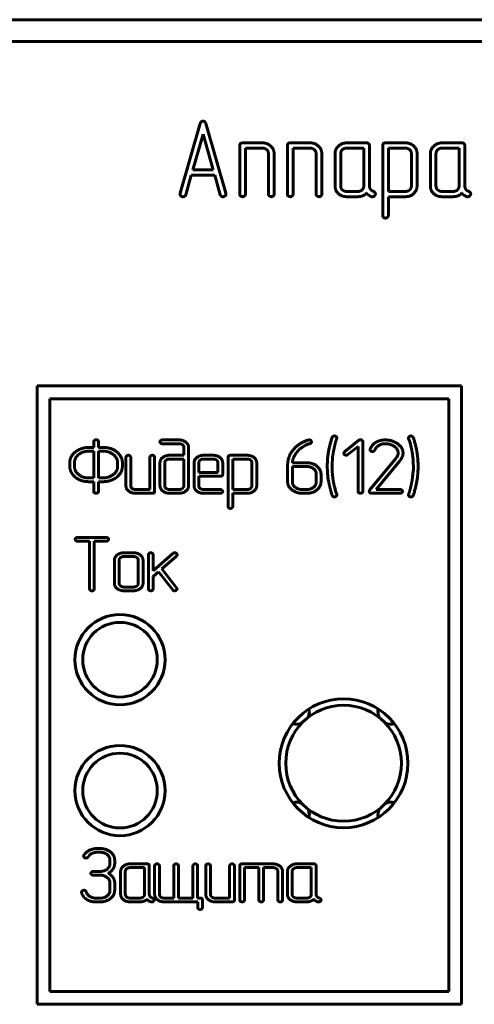
# Model space of a CAD drawing. Units: millimetres. Extents: x -91 to 2842, y 105 to 1776.
# Drawn here: x 502 to 520, y 752 to 790 of the extents above; entities that cross this region are included whole.
import ezdxf

# ---------------------------------------------------------------- set-up
doc = ezdxf.new("R2010")
doc.units = ezdxf.units.MM
doc.linetypes.add('K5LT_BASIC', pattern=[0])
doc.layers.add('Системный слой', color=7, linetype='Continuous')

# ---------------------------------------------------------------- blocks, each defined once
blk = doc.blocks.new('U121')
at = {"layer": 'Системный слой', "color": 143, "linetype": 'K5LT_BASIC', "lineweight": 60, "true_color": 0x33acca}
for p, q in [((351.308, 790.474), (569.668, 790.474)), ((569.668, 789.624), (351.308, 789.624)), ((509.047, 786.441), (508.268, 783.735)), ((510.041, 783.735), (509.261, 786.441)), ((509.154, 786.035), (508.761, 784.644)), ((509.547, 784.644), (509.154, 786.035)), ((510.581, 785.587), (510.581, 783.709)), ((511.471, 785.692), (510.692, 785.692)), ((510.801, 785.488), (511.473, 785.488)), ((510.801, 783.71), (510.801, 785.488)), ((512.433, 785.587), (512.433, 783.709)), ((513.323, 785.692), (512.544, 785.692)), ((512.653, 785.488), (513.325, 785.488)), ((512.653, 783.71), (512.653, 785.488)), ((515.401, 785.488), (514.729, 785.488)), ((515.51, 785.692), (514.73, 785.692)), ((515.401, 784.019), (515.401, 785.488)), ((515.621, 784.027), (515.621, 785.588)), ((516.137, 785.588), (516.137, 782.877)), ((517.03, 785.692), (516.248, 785.692)), ((517.031, 785.488), (516.357, 785.488)), ((516.357, 785.488), (516.357, 783.809)), ((519.105, 785.488), (518.433, 785.488)), ((519.214, 785.692), (518.434, 785.692)), ((519.105, 784.019), (519.105, 785.488)), ((519.325, 784.027), (519.325, 785.588)), ((511.697, 785.279), (511.697, 783.71)), ((511.917, 783.709), (511.917, 785.274)), ((513.549, 785.279), (513.549, 783.71)), ((513.769, 783.709), (513.769, 785.274)), ((514.285, 785.274), (514.285, 784.022)), ((514.505, 785.278), (514.505, 784.019)), ((517.253, 784.021), (517.253, 785.28)), ((517.473, 784.024), (517.473, 785.277)), ((517.989, 785.274), (517.989, 784.022)), ((518.209, 785.278), (518.209, 784.019)), ((508.761, 784.644), (509.547, 784.644)), ((508.482, 783.68), (508.7, 784.44)), ((508.7, 784.44), (509.609, 784.44)), ((509.609, 784.44), (509.827, 783.68)), ((514.729, 783.809), (515.177, 783.809)), ((516.357, 783.809), (517.031, 783.809)), ((518.433, 783.809), (518.881, 783.809)), ((508.268, 783.735), (508.264, 783.706)), ((510.045, 783.704), (510.041, 783.735)), ((514.731, 783.605), (515.177, 783.605)), ((515.706, 783.605), (515.746, 783.605)), ((516.357, 782.877), (516.357, 783.605)), ((516.357, 783.605), (517.029, 783.605)), ((518.435, 783.605), (518.881, 783.605)), ((519.41, 783.605), (519.45, 783.605)), ((519.205, 776.259), (502.705, 776.259)), ((502.705, 776.259), (502.705, 752.259)), ((519.205, 752.259), (519.205, 776.259)), ((503.205, 775.759), (503.205, 752.759)), ((518.705, 775.759), (503.205, 775.759)), ((518.705, 752.759), (518.705, 775.759)), ((517.14, 774.246), (517.143, 774.224)), ((504.906, 773.873), (504.721, 773.873)), ((504.906, 774.097), (504.906, 773.873)), ((505.09, 773.873), (505.09, 774.097)), ((505.274, 773.873), (505.09, 773.873)), ((508.223, 774.164), (507.575, 774.164)), ((507.575, 774.018), (508.224, 774.018)), ((508.412, 773.87), (508.412, 773.568)), ((508.596, 772.389), (508.596, 773.869)), ((513.156, 773.962), (513.234, 773.994)), ((513.234, 773.994), (513.276, 774.009)), ((513.284, 774.164), (513.245, 774.158)), ((513.276, 774.009), (513.311, 774.019)), ((514.353, 774.224), (514.356, 774.245)), ((515.208, 774.151), (514.654, 773.7)), ((514.784, 773.595), (515.183, 773.913)), ((515.183, 773.913), (515.183, 772.166)), ((515.366, 772.166), (515.366, 774.099)), ((517.143, 774.224), (517.189, 774.092)), ((517.189, 774.092), (517.227, 773.953)), ((504.906, 773.727), (504.719, 773.727)), ((504.906, 772.689), (504.906, 773.727)), ((505.09, 773.727), (505.09, 772.689)), ((505.275, 773.727), (505.09, 773.727)), ((506.159, 773.494), (506.159, 772.388)), ((506.343, 772.386), (506.343, 773.494)), ((507.089, 773.494), (507.089, 772.239)), ((507.273, 772.167), (507.273, 773.494)), ((508.412, 773.568), (507.856, 773.568)), ((509.547, 773.568), (509.176, 773.568)), ((510.128, 773.495), (510.128, 771.58)), ((510.872, 773.568), (510.221, 773.568)), ((514.195, 773.54), (514.217, 773.682)), ((515.651, 773.813), (515.645, 773.787)), ((516.688, 773.498), (516.649, 773.44)), ((516.716, 773.55), (516.688, 773.498)), ((503.977, 773.282), (503.977, 773.134)), ((504.169, 773.375), (504.16, 773.328)), ((504.16, 773.328), (504.16, 773.134)), ((504.197, 773.454), (504.169, 773.375)), ((505.836, 773.134), (505.836, 773.282)), ((506.02, 773.134), (506.02, 773.282)), ((507.482, 773.273), (507.482, 772.388)), ((507.666, 773.275), (507.666, 772.387)), ((508.412, 773.423), (507.854, 773.423)), ((508.412, 772.387), (508.412, 773.423)), ((508.805, 773.273), (508.805, 772.388)), ((508.989, 773.273), (508.989, 772.9)), ((509.548, 773.423), (509.175, 773.423)), ((509.735, 772.9), (509.735, 773.273)), ((509.919, 772.829), (509.919, 773.272)), ((510.311, 773.423), (510.311, 772.239)), ((510.873, 773.423), (510.311, 773.423)), ((511.058, 772.388), (511.058, 773.276)), ((511.241, 772.389), (511.241, 773.275)), ((512.443, 773.194), (512.443, 772.537)), ((513.181, 773.277), (512.627, 773.277)), ((513.185, 773.132), (512.627, 773.132)), ((512.627, 773.132), (512.627, 772.536)), ((513.983, 773.133), (513.993, 772.953)), ((514.171, 773.133), (514.176, 773.272)), ((514.176, 773.272), (514.184, 773.409)), ((516.649, 773.44), (515.629, 772.209)), ((515.881, 772.239), (516.804, 773.353)), ((517.329, 773.133), (517.329, 773.034)), ((508.989, 772.9), (509.735, 772.9)), ((508.989, 772.386), (508.989, 772.755)), ((508.989, 772.755), (509.825, 772.755)), ((513.557, 772.536), (513.557, 772.834)), ((513.74, 772.537), (513.74, 772.833)), ((513.993, 772.953), (513.995, 772.908)), ((513.995, 772.908), (513.996, 772.849)), ((513.996, 772.849), (514, 772.784)), ((514, 772.784), (514.009, 772.71)), ((517.301, 772.725), (517.28, 772.584)), ((517.31, 772.796), (517.301, 772.725)), ((517.316, 772.934), (517.31, 772.858)), ((517.31, 772.858), (517.31, 772.796)), ((517.329, 773.034), (517.316, 772.934)), ((504.72, 772.689), (504.906, 772.689)), ((504.721, 772.543), (504.906, 772.543)), ((504.906, 772.543), (504.906, 772.167)), ((505.09, 772.689), (505.275, 772.689)), ((505.09, 772.543), (505.274, 772.543)), ((505.09, 772.167), (505.09, 772.543)), ((514.009, 772.71), (514.035, 772.559)), ((507.089, 772.239), (506.529, 772.239)), ((506.53, 772.093), (507.18, 772.093)), ((507.854, 772.239), (508.224, 772.239)), ((507.855, 772.093), (508.223, 772.093)), ((509.825, 772.239), (509.175, 772.239)), ((509.176, 772.093), (509.826, 772.093)), ((510.311, 772.239), (510.873, 772.239)), ((510.311, 772.093), (510.871, 772.093)), ((510.311, 771.58), (510.311, 772.093)), ((512.999, 772.239), (513.185, 772.239)), ((512.999, 772.093), (513.184, 772.093)), ((514.308, 772.173), (514.271, 772.313)), ((514.353, 772.043), (514.308, 772.173)), ((514.356, 772.02), (514.353, 772.043)), ((515.706, 772.093), (516.816, 772.093)), ((516.816, 772.239), (515.881, 772.239)), ((517.143, 772.043), (517.14, 772.022)), ((505.392, 770.38), (504.28, 770.38)), ((504.281, 770.235), (504.744, 770.235)), ((504.744, 770.235), (504.744, 768.382)), ((504.928, 768.382), (504.928, 770.235)), ((504.928, 770.235), (505.392, 770.235)), ((506.451, 769.785), (506.08, 769.785)), ((507.032, 769.711), (507.032, 768.383)), ((507.985, 769.758), (507.215, 769.086)), ((507.215, 769.086), (507.215, 769.711)), ((505.709, 769.49), (505.709, 768.605)), ((505.893, 769.491), (505.893, 768.603)), ((506.452, 769.639), (506.079, 769.639)), ((506.639, 768.603), (506.639, 769.491)), ((506.823, 768.605), (506.823, 769.49)), ((507.549, 769.157), (508.123, 769.658)), ((507.215, 768.864), (507.421, 769.043)), ((507.421, 769.043), (507.975, 768.344)), ((508.13, 768.423), (507.549, 769.157)), ((507.215, 768.384), (507.215, 768.864)), ((506.079, 768.455), (506.452, 768.455)), ((506.08, 768.31), (506.451, 768.31)), ((508.145, 768.382), (508.13, 768.423)), ((505.162, 758.304), (505.032, 758.304)), ((505.033, 758.159), (505.164, 758.159)), ((505.538, 757.863), (505.538, 757.715)), ((505.721, 757.715), (505.721, 757.862)), ((506.882, 757.564), (506.322, 757.564)), ((506.973, 757.709), (506.323, 757.709)), ((506.882, 756.528), (506.882, 757.564)), ((507.065, 756.533), (507.065, 757.636)), ((507.275, 757.635), (507.275, 756.529)), ((507.458, 756.527), (507.458, 757.635)), ((508.015, 757.635), (508.015, 756.38)), ((508.198, 756.38), (508.198, 757.635)), ((508.762, 757.635), (508.762, 756.38)), ((508.945, 756.38), (508.945, 757.635)), ((509.259, 757.635), (509.259, 756.529)), ((509.443, 756.527), (509.443, 757.635)), ((510.189, 757.635), (510.189, 756.38)), ((510.373, 756.308), (510.373, 757.635)), ((510.582, 757.635), (510.582, 756.308)), ((511.876, 757.709), (510.675, 757.709)), ((510.766, 756.308), (510.766, 757.564)), ((510.766, 757.564), (511.322, 757.564)), ((511.322, 757.564), (511.322, 756.308)), ((511.506, 757.564), (511.877, 757.564)), ((511.506, 756.308), (511.506, 757.564)), ((513.364, 757.564), (512.804, 757.564)), ((513.455, 757.709), (512.806, 757.709)), ((513.364, 756.528), (513.364, 757.564)), ((513.548, 756.533), (513.548, 757.636)), ((505.166, 757.418), (504.89, 757.418)), ((504.89, 757.273), (505.166, 757.273)), ((505.715, 757.032), (505.703, 757.086)), ((505.952, 757.414), (505.952, 756.529)), ((506.135, 757.416), (506.135, 756.528)), ((512.062, 757.416), (512.062, 756.308)), ((512.246, 756.308), (512.246, 757.414)), ((512.434, 757.414), (512.434, 756.529)), ((512.618, 757.416), (512.618, 756.528)), ((505.538, 756.976), (505.538, 756.678)), ((505.721, 756.976), (505.715, 757.032)), ((505.721, 756.679), (505.721, 756.976)), ((504.431, 756.611), (504.433, 756.593)), ((505.164, 756.38), (504.978, 756.38)), ((506.322, 756.38), (506.695, 756.38)), ((508.015, 756.38), (507.644, 756.38)), ((508.762, 756.38), (508.198, 756.38)), ((509.04, 756.38), (508.945, 756.38)), ((509.135, 756.012), (509.135, 756.306)), ((510.189, 756.38), (509.629, 756.38)), ((512.804, 756.38), (513.178, 756.38)), ((504.976, 756.234), (505.162, 756.234)), ((506.324, 756.234), (506.695, 756.234)), ((507.136, 756.234), (507.17, 756.234)), ((507.647, 756.234), (508.952, 756.234)), ((508.952, 756.234), (508.952, 756.012)), ((509.631, 756.234), (510.28, 756.234)), ((512.806, 756.234), (513.177, 756.234)), ((513.619, 756.234), (513.652, 756.234)), ((503.205, 752.759), (518.705, 752.759)), ((502.705, 752.259), (519.205, 752.259))]:
    blk.add_line(p, q, dxfattribs=at)
for centre, radius in [((505.928, 765.634), 1.75), ((505.928, 765.634), 1.45), ((514.618, 761.614), 2.5), ((505.928, 760.554), 1.75), ((505.928, 760.554), 1.45)]:
    blk.add_circle(centre, radius, dxfattribs=at)
for centre, radius, start, end in [((514.618, 761.614), 2.25, 0, 180), ((512.788, 763.627), 0.5, 330.2391, 0), ((512.788, 763.627), 0.5, 0, 11.3051), ((516.449, 763.627), 0.5, 168.6949, 209.7609), ((512.788, 763.627), 0.5, 253.2748, 294.3409), ((516.449, 763.627), 0.5, 245.6591, 286.7252), ((514.618, 761.614), 2.25, 180, 0), ((512.788, 759.602), 0.5, 65.6591, 106.7252), ((512.788, 759.602), 0.5, 0, 29.7609), ((516.449, 759.602), 0.5, 150.2391, 191.3051), ((516.449, 759.602), 0.5, 73.2748, 114.3409), ((512.788, 759.602), 0.5, 348.6949, 0)]:
    blk.add_arc(centre, radius, start, end, dxfattribs=at)
for points in [[(509.154, 786.536), (509.074, 786.536), (509.047, 786.441)], [(509.261, 786.441), (509.234, 786.536), (509.154, 786.536)], [(510.692, 785.692), (510.581, 785.692), (510.581, 785.587)], [(511.917, 785.274), (511.917, 785.452), (511.656, 785.692), (511.471, 785.692)], [(511.473, 785.488), (511.567, 785.488), (511.697, 785.367), (511.697, 785.279)], [(512.544, 785.692), (512.433, 785.692), (512.433, 785.587)], [(513.769, 785.274), (513.769, 785.452), (513.508, 785.692), (513.323, 785.692)], [(513.325, 785.488), (513.419, 785.488), (513.549, 785.367), (513.549, 785.279)], [(514.73, 785.692), (514.539, 785.692), (514.285, 785.431), (514.285, 785.274)], [(514.729, 785.488), (514.635, 785.488), (514.505, 785.366), (514.505, 785.278)], [(515.621, 785.588), (515.621, 785.692), (515.51, 785.692)], [(516.248, 785.692), (516.137, 785.692), (516.137, 785.588)], [(517.473, 785.277), (517.473, 785.452), (517.21, 785.692), (517.03, 785.692)], [(517.253, 785.28), (517.253, 785.366), (517.123, 785.488), (517.031, 785.488)], [(518.434, 785.692), (518.243, 785.692), (517.989, 785.431), (517.989, 785.274)], [(518.433, 785.488), (518.339, 785.488), (518.209, 785.366), (518.209, 785.278)], [(519.325, 785.588), (519.325, 785.692), (519.214, 785.692)], [(514.285, 784.022), (514.285, 783.847), (514.544, 783.605), (514.731, 783.605)], [(514.505, 784.019), (514.505, 783.931), (514.635, 783.809), (514.729, 783.809)], [(515.177, 783.809), (515.271, 783.809), (515.401, 783.931), (515.401, 784.019)], [(515.661, 783.896), (515.621, 783.965), (515.621, 784.027)], [(515.772, 783.811), (515.694, 783.849), (515.661, 783.896)], [(515.852, 783.713), (515.852, 783.786), (515.772, 783.811)], [(517.029, 783.605), (517.216, 783.605), (517.473, 783.851), (517.473, 784.024)], [(517.031, 783.809), (517.119, 783.809), (517.253, 783.935), (517.253, 784.021)], [(517.989, 784.022), (517.989, 783.847), (518.248, 783.605), (518.435, 783.605)], [(518.209, 784.019), (518.209, 783.931), (518.339, 783.809), (518.433, 783.809)], [(518.881, 783.809), (518.975, 783.809), (519.105, 783.931), (519.105, 784.019)], [(519.365, 783.896), (519.325, 783.965), (519.325, 784.027)], [(519.476, 783.811), (519.399, 783.849), (519.365, 783.896)], [(519.557, 783.713), (519.557, 783.786), (519.476, 783.811)], [(508.264, 783.706), (508.264, 783.659), (508.333, 783.603), (508.377, 783.603)], [(508.377, 783.603), (508.415, 783.603), (508.475, 783.645), (508.482, 783.68)], [(509.827, 783.68), (509.84, 783.638), (509.896, 783.603), (509.931, 783.603)], [(509.931, 783.603), (509.974, 783.603), (510.009, 783.63)], [(510.009, 783.63), (510.045, 783.666), (510.045, 783.704)], [(510.581, 783.709), (510.581, 783.655), (510.614, 783.63)], [(510.614, 783.63), (510.671, 783.605), (510.691, 783.605)], [(510.691, 783.605), (510.739, 783.605), (510.77, 783.63)], [(510.77, 783.63), (510.801, 783.659), (510.801, 783.71)], [(511.697, 783.71), (511.697, 783.655), (511.73, 783.63)], [(511.73, 783.63), (511.787, 783.605), (511.807, 783.605)], [(511.807, 783.605), (511.855, 783.605), (511.886, 783.63)], [(511.886, 783.63), (511.917, 783.659), (511.917, 783.709)], [(512.433, 783.709), (512.433, 783.655), (512.466, 783.63)], [(512.466, 783.63), (512.523, 783.605), (512.543, 783.605)], [(512.543, 783.605), (512.591, 783.605), (512.622, 783.63)], [(512.622, 783.63), (512.653, 783.659), (512.653, 783.71)], [(513.549, 783.71), (513.549, 783.655), (513.582, 783.63)], [(513.582, 783.63), (513.639, 783.605), (513.659, 783.605)], [(513.659, 783.605), (513.707, 783.605), (513.738, 783.63)], [(513.738, 783.63), (513.769, 783.659), (513.769, 783.709)], [(515.177, 783.605), (515.379, 783.605), (515.511, 783.744)], [(515.511, 783.744), (515.58, 783.674), (515.6, 783.663)], [(515.6, 783.663), (515.657, 783.618), (515.706, 783.605)], [(515.746, 783.605), (515.795, 783.605), (515.821, 783.636)], [(515.821, 783.636), (515.852, 783.668), (515.852, 783.713)], [(518.881, 783.605), (519.084, 783.605), (519.215, 783.744)], [(519.215, 783.744), (519.284, 783.674), (519.304, 783.663)], [(519.304, 783.663), (519.361, 783.618), (519.41, 783.605)], [(519.45, 783.605), (519.499, 783.605), (519.525, 783.636)], [(519.525, 783.636), (519.557, 783.668), (519.557, 783.713)], [(516.137, 782.877), (516.137, 782.827), (516.207, 782.773), (516.247, 782.773)], [(516.247, 782.773), (516.287, 782.773), (516.357, 782.84), (516.357, 782.877)], [(514.175, 774.263), (513.983, 773.708), (513.983, 773.133)], [(514.202, 774.3), (514.18, 774.282), (514.175, 774.263)], [(514.262, 774.317), (514.225, 774.313), (514.202, 774.3)], [(514.356, 774.245), (514.356, 774.277), (514.299, 774.317), (514.262, 774.317)], [(517.235, 774.317), (517.196, 774.317), (517.14, 774.273), (517.14, 774.246)], [(517.278, 774.305), (517.257, 774.317), (517.235, 774.317)], [(517.323, 774.263), (517.302, 774.297), (517.278, 774.305)], [(517.513, 773.133), (517.513, 773.709), (517.323, 774.263)], [(504.721, 773.873), (504.645, 773.873), (504.502, 773.849), (504.433, 773.827)], [(504.998, 774.172), (504.962, 774.172), (504.906, 774.121), (504.906, 774.097)], [(505.09, 774.097), (505.09, 774.133), (505.031, 774.172), (504.998, 774.172)], [(506.02, 773.282), (506.02, 773.53), (505.585, 773.873), (505.274, 773.873)], [(507.575, 774.164), (507.529, 774.164), (507.482, 774.107), (507.482, 774.091)], [(507.482, 774.091), (507.482, 774.062), (507.506, 774.038)], [(507.506, 774.038), (507.532, 774.018), (507.575, 774.018)], [(508.596, 773.869), (508.596, 773.989), (508.377, 774.164), (508.223, 774.164)], [(508.224, 774.018), (508.304, 774.018), (508.412, 773.931), (508.412, 773.87)], [(513.245, 774.158), (512.859, 774.036), (512.642, 773.759)], [(512.795, 773.681), (512.903, 773.811), (513.017, 773.883)], [(513.017, 773.883), (513.083, 773.928), (513.156, 773.962)], [(513.371, 774.087), (513.371, 774.116), (513.321, 774.164), (513.284, 774.164)], [(513.311, 774.019), (513.347, 774.035), (513.371, 774.066), (513.371, 774.087)], [(514.217, 773.682), (514.247, 773.838), (514.312, 774.103), (514.353, 774.224)], [(515.271, 774.172), (515.234, 774.172), (515.208, 774.151)], [(515.366, 774.099), (515.366, 774.132), (515.309, 774.172), (515.271, 774.172)], [(515.894, 774.083), (515.729, 773.993), (515.651, 773.813)], [(515.826, 773.764), (515.894, 773.903), (516.116, 774.018), (516.244, 774.018)], [(516.234, 774.164), (516.041, 774.164), (515.894, 774.083)], [(516.709, 774.019), (516.499, 774.164), (516.234, 774.164)], [(516.244, 774.018), (516.337, 774.018), (516.519, 773.96), (516.586, 773.913)], [(516.586, 773.913), (516.738, 773.809), (516.738, 773.659)], [(516.928, 773.655), (516.928, 773.866), (516.709, 774.019)], [(517.227, 773.953), (517.261, 773.823), (517.284, 773.682)], [(504.194, 773.698), (503.977, 773.521), (503.977, 773.282)], [(504.433, 773.827), (504.298, 773.781), (504.194, 773.698)], [(504.321, 773.596), (504.242, 773.534), (504.197, 773.454)], [(504.719, 773.727), (504.487, 773.727), (504.321, 773.596)], [(505.836, 773.282), (505.836, 773.464), (505.51, 773.727), (505.275, 773.727)], [(506.251, 773.568), (506.214, 773.568), (506.159, 773.518), (506.159, 773.494)], [(506.343, 773.494), (506.343, 773.53), (506.284, 773.568), (506.251, 773.568)], [(507.181, 773.568), (507.144, 773.568), (507.089, 773.518), (507.089, 773.494)], [(507.273, 773.494), (507.273, 773.53), (507.214, 773.568), (507.181, 773.568)], [(507.856, 773.568), (507.698, 773.568), (507.482, 773.397), (507.482, 773.273)], [(509.176, 773.568), (509.017, 773.568), (508.805, 773.384), (508.805, 773.273)], [(509.919, 773.272), (509.919, 773.398), (509.701, 773.568), (509.547, 773.568)], [(510.221, 773.568), (510.128, 773.568), (510.128, 773.495)], [(511.241, 773.275), (511.241, 773.399), (511.022, 773.568), (510.872, 773.568)], [(512.642, 773.759), (512.443, 773.502), (512.443, 773.194)], [(512.627, 773.277), (512.627, 773.373), (512.728, 773.593), (512.795, 773.681)], [(514.184, 773.409), (514.184, 773.465), (514.195, 773.54)], [(514.654, 773.7), (514.626, 773.661), (514.626, 773.649)], [(514.626, 773.649), (514.626, 773.618), (514.682, 773.573), (514.721, 773.573)], [(514.721, 773.573), (514.756, 773.573), (514.784, 773.595)], [(515.645, 773.787), (515.645, 773.754), (515.703, 773.715), (515.742, 773.715)], [(515.742, 773.715), (515.774, 773.719), (515.794, 773.728)], [(515.794, 773.728), (515.814, 773.74), (515.826, 773.764)], [(516.738, 773.659), (516.738, 773.603), (516.716, 773.55)], [(516.804, 773.353), (516.872, 773.443), (516.928, 773.582), (516.928, 773.655)], [(517.284, 773.682), (517.329, 773.403), (517.329, 773.133)], [(503.977, 773.134), (503.977, 773.016), (504.036, 772.904)], [(504.16, 773.134), (504.16, 772.948), (504.489, 772.689), (504.72, 772.689)], [(505.275, 772.689), (505.489, 772.689), (505.836, 772.947), (505.836, 773.134)], [(505.802, 772.717), (506.02, 772.895), (506.02, 773.134)], [(507.854, 773.423), (507.776, 773.423), (507.666, 773.335), (507.666, 773.275)], [(509.175, 773.423), (509.097, 773.423), (508.989, 773.336), (508.989, 773.273)], [(509.735, 773.273), (509.735, 773.336), (509.627, 773.423), (509.548, 773.423)], [(511.058, 773.276), (511.058, 773.337), (510.95, 773.423), (510.873, 773.423)], [(513.74, 772.833), (513.74, 773.02), (513.416, 773.277), (513.181, 773.277)], [(513.557, 772.834), (513.557, 772.958), (513.343, 773.132), (513.185, 773.132)], [(514.215, 772.583), (514.171, 772.854), (514.171, 773.133)], [(517.323, 772.004), (517.513, 772.572), (517.513, 773.133)], [(504.036, 772.904), (504.069, 772.846), (504.108, 772.797)], [(504.108, 772.797), (504.168, 772.735), (504.201, 772.708)], [(505.562, 772.589), (505.702, 772.638), (505.802, 772.717)], [(509.825, 772.755), (509.919, 772.755), (509.919, 772.829)], [(504.201, 772.708), (504.314, 772.623), (504.574, 772.543), (504.721, 772.543)], [(505.274, 772.543), (505.319, 772.543), (505.386, 772.549), (505.471, 772.564), (505.529, 772.578), (505.562, 772.589)], [(506.159, 772.388), (506.159, 772.264), (506.375, 772.093), (506.53, 772.093)], [(506.529, 772.239), (506.451, 772.239), (506.343, 772.324), (506.343, 772.386)], [(507.482, 772.388), (507.482, 772.267), (507.701, 772.093), (507.855, 772.093)], [(507.666, 772.387), (507.666, 772.325), (507.774, 772.239), (507.854, 772.239)], [(508.223, 772.093), (508.382, 772.093), (508.596, 772.268), (508.596, 772.389)], [(508.224, 772.239), (508.302, 772.239), (508.412, 772.326), (508.412, 772.387)], [(508.805, 772.388), (508.805, 772.264), (509.02, 772.093), (509.176, 772.093)], [(509.175, 772.239), (509.096, 772.239), (508.989, 772.324), (508.989, 772.386)], [(510.871, 772.093), (511.028, 772.093), (511.241, 772.267), (511.241, 772.389)], [(510.873, 772.239), (510.946, 772.239), (511.058, 772.327), (511.058, 772.388)], [(512.443, 772.537), (512.443, 772.35), (512.786, 772.093), (512.999, 772.093)], [(512.627, 772.536), (512.627, 772.416), (512.852, 772.239), (512.999, 772.239)], [(513.184, 772.093), (513.416, 772.093), (513.74, 772.352), (513.74, 772.537)], [(513.185, 772.239), (513.341, 772.239), (513.557, 772.411), (513.557, 772.536)], [(514.035, 772.559), (514.091, 772.269), (514.175, 772.004)], [(514.271, 772.313), (514.232, 772.469), (514.215, 772.583)], [(517.28, 772.584), (517.25, 772.429), (517.184, 772.165), (517.143, 772.043)], [(504.906, 772.167), (504.906, 772.128), (504.934, 772.11)], [(504.934, 772.11), (504.982, 772.092), (504.998, 772.092)], [(504.998, 772.092), (505.038, 772.092), (505.064, 772.11)], [(505.064, 772.11), (505.09, 772.131), (505.09, 772.167)], [(507.18, 772.093), (507.273, 772.093), (507.273, 772.167)], [(509.919, 772.166), (509.919, 772.192), (509.859, 772.239), (509.825, 772.239)], [(509.826, 772.093), (509.87, 772.093), (509.919, 772.14), (509.919, 772.166)], [(514.175, 772.004), (514.191, 771.97), (514.214, 771.961)], [(514.214, 771.961), (514.236, 771.949), (514.262, 771.949)], [(514.262, 771.949), (514.297, 771.949), (514.356, 771.989), (514.356, 772.02)], [(515.183, 772.166), (515.183, 772.127), (515.21, 772.109)], [(515.21, 772.109), (515.258, 772.092), (515.274, 772.092)], [(515.274, 772.092), (515.315, 772.092), (515.34, 772.109)], [(515.34, 772.109), (515.366, 772.13), (515.366, 772.166)], [(515.629, 772.209), (515.616, 772.194), (515.616, 772.173)], [(515.616, 772.173), (515.616, 772.142), (515.642, 772.117)], [(515.642, 772.117), (515.673, 772.093), (515.706, 772.093)], [(516.909, 772.166), (516.909, 772.192), (516.85, 772.239), (516.816, 772.239)], [(516.816, 772.093), (516.861, 772.093), (516.909, 772.14), (516.909, 772.166)], [(517.14, 772.022), (517.14, 771.988), (517.168, 771.97)], [(517.168, 771.97), (517.194, 771.949), (517.235, 771.949)], [(517.235, 771.949), (517.266, 771.949), (517.317, 771.979), (517.323, 772.004)], [(510.128, 771.58), (510.128, 771.545), (510.187, 771.506), (510.22, 771.506)], [(510.22, 771.506), (510.253, 771.506), (510.311, 771.553), (510.311, 771.58)], [(504.28, 770.38), (504.234, 770.38), (504.188, 770.323), (504.188, 770.307)], [(504.188, 770.307), (504.188, 770.278), (504.212, 770.255)], [(504.212, 770.255), (504.238, 770.235), (504.281, 770.235)], [(505.485, 770.307), (505.485, 770.333), (505.425, 770.38), (505.392, 770.38)], [(505.392, 770.235), (505.436, 770.235), (505.485, 770.281), (505.485, 770.307)], [(506.08, 769.785), (505.921, 769.785), (505.709, 769.6), (505.709, 769.49)], [(506.823, 769.49), (506.823, 769.615), (506.605, 769.785), (506.451, 769.785)], [(507.124, 769.785), (507.087, 769.785), (507.032, 769.735), (507.032, 769.711)], [(507.215, 769.711), (507.215, 769.746), (507.157, 769.785), (507.124, 769.785)], [(508.054, 769.785), (508.017, 769.785), (507.985, 769.758)], [(508.149, 769.708), (508.149, 769.739), (508.088, 769.785), (508.054, 769.785)], [(508.123, 769.658), (508.149, 769.68), (508.149, 769.708)], [(506.079, 769.639), (506.001, 769.639), (505.893, 769.553), (505.893, 769.491)], [(506.639, 769.491), (506.639, 769.553), (506.531, 769.639), (506.452, 769.639)], [(505.709, 768.605), (505.709, 768.481), (505.924, 768.31), (506.08, 768.31)], [(505.893, 768.603), (505.893, 768.541), (506.001, 768.455), (506.079, 768.455)], [(506.451, 768.31), (506.607, 768.31), (506.823, 768.481), (506.823, 768.605)], [(506.452, 768.455), (506.531, 768.455), (506.639, 768.541), (506.639, 768.603)], [(504.744, 768.382), (504.744, 768.344), (504.772, 768.326)], [(504.772, 768.326), (504.82, 768.308), (504.836, 768.308)], [(504.836, 768.308), (504.876, 768.308), (504.902, 768.326)], [(504.902, 768.326), (504.928, 768.347), (504.928, 768.382)], [(507.032, 768.383), (507.032, 768.345), (507.06, 768.327)], [(507.06, 768.327), (507.107, 768.31), (507.124, 768.31)], [(507.124, 768.31), (507.164, 768.31), (507.19, 768.327)], [(507.19, 768.327), (507.215, 768.348), (507.215, 768.384)], [(507.975, 768.344), (507.992, 768.324), (508.025, 768.31), (508.049, 768.31)], [(508.049, 768.31), (508.086, 768.31), (508.116, 768.33)], [(508.116, 768.33), (508.145, 768.355), (508.145, 768.382)], [(505.032, 758.304), (504.873, 758.304), (504.59, 758.16), (504.524, 758.042)], [(505.721, 757.862), (505.721, 758.047), (505.391, 758.304), (505.162, 758.304)], [(504.524, 758.042), (504.514, 758.03), (504.514, 758.011)], [(504.514, 758.011), (504.514, 757.978), (504.57, 757.937), (504.611, 757.937)], [(504.611, 757.937), (504.669, 757.937), (504.695, 757.983)], [(504.695, 757.983), (504.747, 758.069), (504.927, 758.159), (505.033, 758.159)], [(505.164, 758.159), (505.318, 758.159), (505.538, 757.984), (505.538, 757.863)], [(505.538, 757.715), (505.538, 757.593), (505.319, 757.418), (505.166, 757.418)], [(505.579, 757.42), (505.621, 757.459), (505.653, 757.506)], [(505.653, 757.506), (505.721, 757.605), (505.721, 757.715)], [(506.323, 757.709), (506.164, 757.709), (505.952, 757.525), (505.952, 757.414)], [(506.322, 757.564), (506.244, 757.564), (506.135, 757.478), (506.135, 757.416)], [(507.065, 757.636), (507.065, 757.709), (506.973, 757.709)], [(507.367, 757.709), (507.33, 757.709), (507.275, 757.659), (507.275, 757.635)], [(507.458, 757.635), (507.458, 757.671), (507.4, 757.709), (507.367, 757.709)], [(508.107, 757.709), (508.07, 757.709), (508.015, 757.659), (508.015, 757.635)], [(508.198, 757.635), (508.198, 757.671), (508.14, 757.709), (508.107, 757.709)], [(508.853, 757.709), (508.817, 757.709), (508.762, 757.659), (508.762, 757.635)], [(508.945, 757.635), (508.945, 757.671), (508.886, 757.709), (508.853, 757.709)], [(509.351, 757.709), (509.314, 757.709), (509.259, 757.659), (509.259, 757.635)], [(509.443, 757.635), (509.443, 757.671), (509.384, 757.709), (509.351, 757.709)], [(510.281, 757.709), (510.244, 757.709), (510.189, 757.659), (510.189, 757.635)], [(510.373, 757.635), (510.373, 757.671), (510.314, 757.709), (510.281, 757.709)], [(510.675, 757.709), (510.582, 757.709), (510.582, 757.635)], [(512.246, 757.414), (512.246, 757.539), (512.03, 757.709), (511.876, 757.709)], [(511.877, 757.564), (511.955, 757.564), (512.062, 757.478), (512.062, 757.416)], [(512.806, 757.709), (512.646, 757.709), (512.434, 757.525), (512.434, 757.414)], [(512.804, 757.564), (512.726, 757.564), (512.618, 757.478), (512.618, 757.416)], [(513.548, 757.636), (513.548, 757.709), (513.455, 757.709)], [(504.89, 757.418), (504.844, 757.418), (504.798, 757.361), (504.798, 757.345)], [(504.798, 757.345), (504.798, 757.316), (504.822, 757.293)], [(504.822, 757.293), (504.847, 757.273), (504.89, 757.273)], [(505.166, 757.273), (505.312, 757.273), (505.538, 757.092), (505.538, 756.976)], [(505.472, 757.347), (505.548, 757.392), (505.579, 757.42)], [(505.653, 757.188), (505.568, 757.289), (505.472, 757.347)], [(505.703, 757.086), (505.684, 757.143), (505.653, 757.188)], [(504.527, 756.684), (504.487, 756.684), (504.431, 756.627), (504.431, 756.611)], [(504.581, 756.667), (504.555, 756.684), (504.527, 756.684)], [(504.615, 756.622), (504.607, 756.654), (504.581, 756.667)], [(505.162, 756.234), (505.394, 756.234), (505.721, 756.497), (505.721, 756.679)], [(505.538, 756.678), (505.538, 756.549), (505.314, 756.38), (505.164, 756.38)], [(504.433, 756.593), (504.492, 756.423), (504.626, 756.335)], [(504.978, 756.38), (504.851, 756.38), (504.637, 756.529), (504.615, 756.622)], [(504.626, 756.335), (504.706, 756.283), (504.789, 756.258)], [(505.952, 756.529), (505.952, 756.405), (506.168, 756.234), (506.324, 756.234)], [(506.135, 756.528), (506.135, 756.465), (506.244, 756.38), (506.322, 756.38)], [(506.695, 756.38), (506.774, 756.38), (506.882, 756.465), (506.882, 756.528)], [(506.695, 756.234), (506.864, 756.234), (506.974, 756.333)], [(506.974, 756.333), (507.031, 756.283), (507.048, 756.275)], [(507.099, 756.44), (507.065, 756.488), (507.065, 756.533)], [(507.192, 756.38), (507.127, 756.406), (507.099, 756.44)], [(507.258, 756.311), (507.258, 756.362), (507.192, 756.38)], [(507.232, 756.256), (507.258, 756.278), (507.258, 756.311)], [(507.275, 756.529), (507.275, 756.405), (507.491, 756.234), (507.647, 756.234)], [(507.644, 756.38), (507.566, 756.38), (507.458, 756.465), (507.458, 756.527)], [(509.135, 756.306), (509.135, 756.38), (509.04, 756.38)], [(509.259, 756.529), (509.259, 756.405), (509.475, 756.234), (509.631, 756.234)], [(509.629, 756.38), (509.551, 756.38), (509.443, 756.465), (509.443, 756.527)], [(510.28, 756.234), (510.373, 756.234), (510.373, 756.308)], [(510.582, 756.308), (510.582, 756.269), (510.61, 756.252)], [(510.74, 756.252), (510.766, 756.272), (510.766, 756.308)], [(511.322, 756.308), (511.322, 756.269), (511.35, 756.252)], [(511.48, 756.252), (511.506, 756.272), (511.506, 756.308)], [(512.062, 756.308), (512.062, 756.269), (512.09, 756.252)], [(512.22, 756.252), (512.246, 756.272), (512.246, 756.308)], [(512.434, 756.529), (512.434, 756.405), (512.65, 756.234), (512.806, 756.234)], [(512.618, 756.528), (512.618, 756.465), (512.726, 756.38), (512.804, 756.38)], [(513.177, 756.234), (513.346, 756.234), (513.456, 756.333)], [(513.178, 756.38), (513.256, 756.38), (513.364, 756.465), (513.364, 756.528)], [(513.456, 756.333), (513.513, 756.283), (513.53, 756.275)], [(513.581, 756.44), (513.548, 756.488), (513.548, 756.533)], [(513.674, 756.38), (513.609, 756.406), (513.581, 756.44)], [(513.741, 756.311), (513.741, 756.362), (513.674, 756.38)], [(513.715, 756.256), (513.741, 756.278), (513.741, 756.311)], [(504.789, 756.258), (504.876, 756.234), (504.976, 756.234)], [(507.048, 756.275), (507.096, 756.243), (507.136, 756.234)], [(507.17, 756.234), (507.21, 756.234), (507.232, 756.256)], [(508.952, 756.012), (508.952, 755.977), (509.01, 755.938), (509.043, 755.938)], [(509.043, 755.938), (509.076, 755.938), (509.135, 755.985), (509.135, 756.012)], [(510.61, 756.252), (510.658, 756.234), (510.674, 756.234)], [(510.674, 756.234), (510.714, 756.234), (510.74, 756.252)], [(511.35, 756.252), (511.398, 756.234), (511.414, 756.234)], [(511.414, 756.234), (511.454, 756.234), (511.48, 756.252)], [(512.09, 756.252), (512.138, 756.234), (512.154, 756.234)], [(512.154, 756.234), (512.194, 756.234), (512.22, 756.252)], [(513.53, 756.275), (513.578, 756.243), (513.619, 756.234)], [(513.652, 756.234), (513.693, 756.234), (513.715, 756.256)]]:
    blk.add_open_spline(points, degree=2, dxfattribs=at)

msp = doc.modelspace()

# ---------------------------------------------------------------- block references
at = {"layer": 'Системный слой'}
msp.add_blockref('U121', (0, 0), dxfattribs=at)

doc.saveas('drawing.dxf')
